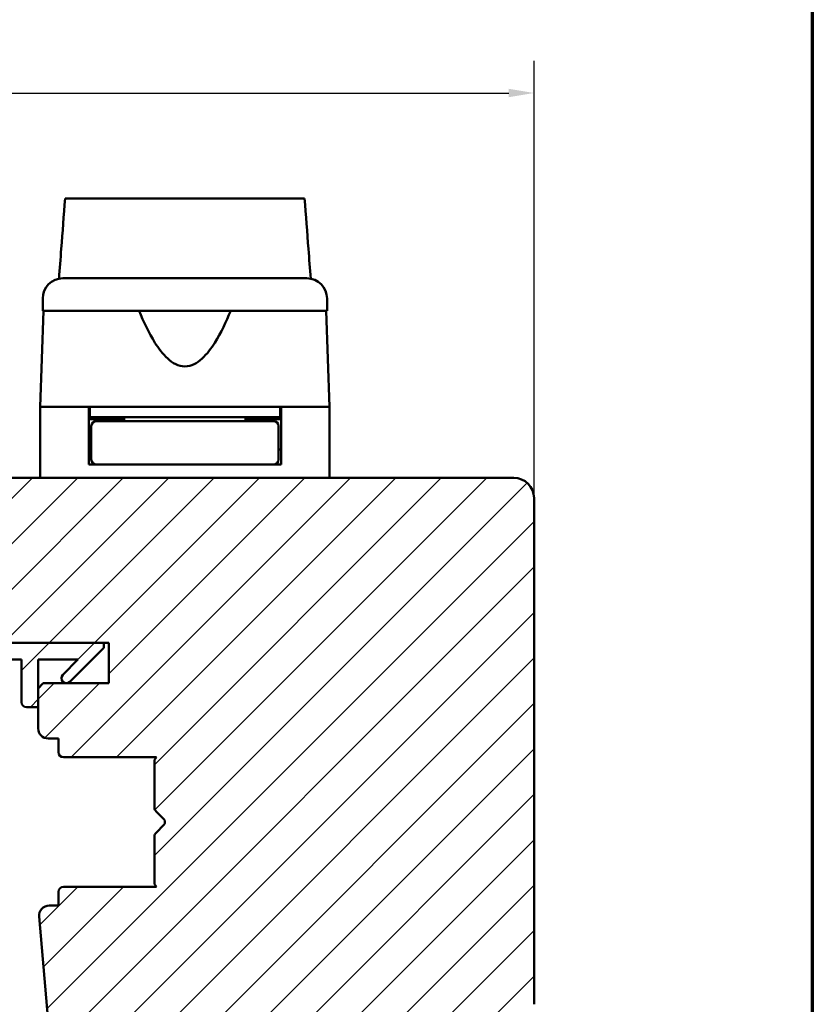
# Model space of a CAD drawing. Units: millimetres. Extents: x 13 to 821, y -287 to 287.
# Drawn here: x 535 to 614, y -208 to -111 of the extents above; entities that cross this region are included whole.
import ezdxf

# ---------------------------------------------------------------- set-up
doc = ezdxf.new("R2010")
doc.units = ezdxf.units.MM
for name, color, linetype, lineweight in [('Border (ISO)', 8, 'Continuous', 70), ('Break Line (ISO)', 7, 'Continuous', 50), ('Dimension (ISO)', 3, 'Continuous', 25), ('Hatch (ISO)', 8, 'Continuous', 18), ('Visible (ISO)', 7, 'Continuous', 50)]:
    doc.layers.add(name, color=color, linetype=linetype, lineweight=lineweight)
doc.styles.add('Note Text (ISO)', font='tahoma.ttf')
doc.dimstyles.new('Default (ISO)', dxfattribs={"dimtxt": 3.5, "dimasz": 2.5, "dimexe": 3.175, "dimexo": 0, "dimgap": 0.762, "dimtad": 1, "dimrnd": 1e-08, "dimtxsty": 'Note Text (ISO)', "dimcen": 0.09, "dimdle": 10, "dimclrd": 256, "dimclre": 256, "dimclrt": 256, "dimazin": 2, "dimtfac": 1.001486, "dimtmove": 0, "dimatfit": 3, "dimfxl": 1, "dimtolj": 1, "dimtzin": 0, "dimlwd": -1, "dimlwe": -1, "dimarcsym": 0})
pattern_1 = [(45, (413.7152, -297), (-2.245064, 2.245064), [])]

# ---------------------------------------------------------------- blocks, each defined once
blk = doc.blocks.new('Borders LEIAB A4 Border')
at = {"layer": 'Border (ISO)'}
blk.add_line((200, 287), (200, 10), dxfattribs=at)
blk = doc.blocks.new('*D49')
at = {"layer": 'Defpoints', "color": 0, "transparency": 16777216}
for p in [(586.215, -118.112), (586.215, -158.112), (460.215, -182.711)]:
    blk.add_point(p, dxfattribs=at)
at = {"layer": 'Dimension (ISO)', "transparency": 16777216}
for p, q in [((460.215, -182.711), (460.215, -114.937)), ((586.215, -158.112), (586.215, -114.937)), ((462.715, -118.112), (583.715, -118.112))]:
    blk.add_line(p, q, dxfattribs=at)
for points in [[(462.715, -117.695), (462.715, -118.528), (460.215, -118.112)], [(583.715, -117.695), (583.715, -118.528), (586.215, -118.112)]]:
    blk.add_solid(points, dxfattribs=at)
at = {"layer": 'Dimension (ISO)', "transparency": 16777216, "insert": (519.618, -113.704), "char_height": 3.5, "attachment_point": 1, "style": 'Note Text (ISO)'}
blk.add_mtext('\\A1;126', dxfattribs=at)

msp = doc.modelspace()

# ---------------------------------------------------------------- hatches: boundary and pattern name
at = {"layer": 'Hatch (ISO)'}
h = msp.add_hatch(dxfattribs=at)
h.set_pattern_fill('ANSI31', color=256, scale=25.4, style=0)
h.set_pattern_definition(pattern_1)
edge = h.paths.add_edge_path()
edge.add_line((567.509, -231.251), (569.215, -219.112))
edge.add_line((569.215, -219.112), (569.215, -210.112))
edge.add_ellipse((570.215, -210.112), major_axis=(0, 1), ratio=1, start_angle=0, end_angle=90, ccw=False)
edge.add_line((570.215, -209.112), (585.215, -209.112))
edge.add_ellipse((585.215, -208.112), major_axis=(1, 0), ratio=1, start_angle=270, end_angle=360)
edge.add_line((586.215, -208.112), (586.215, -158.112))
edge.add_ellipse((584.215, -158.112), major_axis=(0, 2), ratio=1, start_angle=270, end_angle=360)
edge.add_line((584.215, -156.112), (519.215, -156.112))
edge.add_ellipse((519.215, -158.112), major_axis=(-2, 0), ratio=1, start_angle=270, end_angle=360)
edge.add_line((517.215, -158.112), (517.215, -171.112))
edge.add_ellipse((518.215, -171.112), major_axis=(0, -1), ratio=1, start_angle=270, end_angle=360)
edge.add_line((518.215, -172.112), (534.415, -172.112))
edge.add_ellipse((534.415, -172.412), major_axis=(0.3, 0), ratio=1, start_angle=0, end_angle=90, ccw=False)
edge.add_line((534.715, -172.412), (544.215, -172.412))
edge.add_line((544.215, -172.412), (544.215, -176.412))
edge.add_line((544.215, -176.412), (537.715, -176.412))
edge.add_line((537.715, -176.412), (537.215, -176.912))
edge.add_line((537.215, -176.912), (537.215, -180.862))
edge.add_ellipse((538.215, -180.862), major_axis=(0, -1), ratio=1, start_angle=270, end_angle=360)
edge.add_line((538.215, -181.862), (539.215, -181.862))
edge.add_line((539.215, -181.862), (539.215, -183.212))
edge.add_ellipse((539.715, -183.212), major_axis=(0, -0.5), ratio=1, start_angle=270, end_angle=360)
edge.add_line((539.715, -183.712), (548.902, -183.712))
edge.add_line((548.902, -183.712), (548.715, -183.977))
edge.add_line((548.715, -183.977), (548.715, -188.704))
edge.add_ellipse((549.215, -188.704), major_axis=(0, -0.5), ratio=1, start_angle=270, end_angle=315)
edge.add_line((548.862, -189.058), (549.632, -189.829))
edge.add_ellipse((549.35, -190.112), major_axis=(0.283, -0.283), ratio=1, start_angle=0, end_angle=90, ccw=False)
edge.add_line((549.632, -190.394), (548.862, -191.165))
edge.add_ellipse((549.215, -191.519), major_axis=(-0.354, -0.354), ratio=1, start_angle=270, end_angle=315)
edge.add_line((548.715, -191.519), (548.715, -196.247))
edge.add_line((548.715, -196.247), (548.902, -196.512))
edge.add_line((548.902, -196.512), (539.715, -196.512))
edge.add_ellipse((539.715, -197.012), major_axis=(-0.5, 0), ratio=1, start_angle=270, end_angle=360)
edge.add_line((539.215, -197.012), (539.215, -198.362))
edge.add_line((539.215, -198.362), (538.306, -198.362))
edge.add_ellipse((538.306, -199.362), major_axis=(-1, 0), ratio=1, start_angle=270, end_angle=365)
edge.add_line((537.31, -199.449), (540.008, -230.286))
edge.add_ellipse((542.001, -230.112), major_axis=(0.174, -1.992), ratio=1, start_angle=270, end_angle=355)
edge.add_line((542.001, -232.112), (566.519, -232.112))
edge.add_ellipse((566.519, -231.112), major_axis=(1, 0), ratio=1, start_angle=270, end_angle=352)
h = msp.add_hatch(dxfattribs=at)
h.set_pattern_fill('ANSI31', color=256, scale=25.4, style=0)
h.set_pattern_definition(pattern_1)
edge = h.paths.add_edge_path()
edge.add_ellipse((520.269, -170.912), major_axis=(-1.5, 0), ratio=1, start_angle=53.1301, end_angle=90)
edge.add_line((520.269, -172.412), (534.715, -172.412))
edge.add_line((534.715, -172.412), (543.715, -172.412))
edge.add_line((543.715, -172.412), (543.715, -172.912))
edge.add_line((543.715, -172.912), (540.362, -176.265))
edge.add_ellipse((540.008, -175.912), major_axis=(-0.354, -0.354), ratio=1, start_angle=270, end_angle=450, ccw=False)
edge.add_line((539.655, -175.558), (541.151, -174.062))
edge.add_line((541.151, -174.062), (537.215, -174.062))
edge.add_line((537.215, -174.062), (537.215, -176.912))
edge.add_line((537.215, -176.912), (537.215, -178.762))
edge.add_line((537.215, -178.762), (536.065, -178.762))
edge.add_ellipse((536.065, -178.262), major_axis=(0, -0.5), ratio=1, start_angle=270, end_angle=360, ccw=False)
edge.add_line((535.565, -178.262), (535.565, -174.062))
edge.add_line((535.565, -174.062), (525.496, -174.062))
edge.add_ellipse((525.496, -174.562), major_axis=(0.287, 0.41), ratio=1, start_angle=35, end_angle=90)
edge.add_line((525.086, -174.275), (523.806, -176.104))
edge.add_ellipse((524.215, -176.391), major_axis=(-0.41, 0.287), ratio=1, start_angle=0, end_angle=90)
edge.add_line((523.928, -176.8), (524.502, -177.202))
edge.add_ellipse((524.215, -177.612), major_axis=(0.5, 0), ratio=1, start_angle=270, end_angle=415, ccw=False)
edge.add_line((524.215, -178.112), (523.015, -178.112))
edge.add_ellipse((523.015, -177.612), major_axis=(0.354, -0.354), ratio=1, start_angle=270, end_angle=315, ccw=False)
edge.add_line((522.662, -177.965), (519.008, -174.312))
edge.add_ellipse((519.715, -173.604), major_axis=(0, -1), ratio=1, start_angle=270, end_angle=315, ccw=False)
edge.add_line((518.715, -173.604), (518.715, -172.612))
edge.add_ellipse((519.215, -172.612), major_axis=(-0.5, 0), ratio=1, start_angle=270, end_angle=360, ccw=False)
edge.add_line((519.215, -172.112), (519.369, -172.112))
edge = h.paths.add_edge_path(flags=0)
edge.add_ellipse((522.81, -174.562), major_axis=(0.5, 0), ratio=1, start_angle=325, end_angle=450)
edge.add_line((522.81, -174.062), (521.662, -174.062))
edge.add_ellipse((521.662, -174.562), major_axis=(-0.354, 0.354), ratio=1, start_angle=315, end_angle=450)
edge.add_line((521.309, -174.915), (521.984, -175.59))
edge.add_ellipse((522.338, -175.237), major_axis=(-0.287, -0.41), ratio=1, start_angle=350, end_angle=450)
edge.add_line((522.747, -175.524), (523.22, -174.848))

# ---------------------------------------------------------------- linework, layer by layer
at = {"layer": 'Break Line (ISO)'}
msp.add_line((539.872, -128.54), (563.548, -128.54), dxfattribs=at)
at = {"layer": 'Visible (ISO)'}
for p, q in [((537.665, -138.412), (537.665, -139.612)), ((565.765, -139.612), (565.765, -138.412)), ((537.747, -139.612), (537.415, -149.112)), ((565.765, -139.612), (537.665, -139.612)), ((566.015, -149.112), (565.683, -139.612)), ((542.215, -149.112), (537.415, -149.112)), ((537.415, -149.112), (537.415, -156.112)), ((544.916, -149.112), (537.415, -149.112)), ((542.215, -154.812), (542.215, -149.112)), ((542.315, -149.112), (542.315, -150.112)), ((558.515, -149.112), (544.916, -149.112)), ((566.015, -149.112), (558.515, -149.112)), ((561.115, -149.112), (561.115, -150.112)), ((566.015, -149.112), (561.215, -149.112)), ((561.215, -154.812), (561.215, -149.112)), ((566.015, -149.112), (566.015, -156.112)), ((542.315, -150.112), (542.215, -150.112)), ((545.715, -150.312), (542.215, -150.312)), ((561.115, -150.112), (542.315, -150.112)), ((545.831, -150.512), (542.965, -150.512)), ((544.215, -150.312), (544.215, -150.112)), ((545.715, -150.112), (545.715, -150.512)), ((557.6, -150.512), (545.831, -150.512)), ((560.465, -150.512), (557.6, -150.512)), ((557.715, -150.112), (557.715, -150.512)), ((561.215, -150.312), (557.715, -150.312)), ((559.215, -150.312), (559.215, -150.112)), ((561.215, -150.112), (561.115, -150.112)), ((542.465, -151.012), (542.465, -154.312)), ((560.965, -151.012), (560.965, -154.312)), ((542.465, -153.312), (542.215, -153.312)), ((561.215, -153.312), (560.965, -153.312)), ((542.965, -154.812), (542.215, -154.812)), ((542.965, -154.812), (545.831, -154.812)), ((545.831, -154.812), (557.6, -154.812)), ((557.6, -154.812), (560.465, -154.812)), ((561.215, -154.812), (560.465, -154.812)), ((584.215, -156.112), (519.215, -156.112)), ((586.215, -208.112), (586.215, -158.112)), ((543.715, -172.412), (520.269, -172.412)), ((534.715, -172.412), (544.215, -172.412)), ((540.362, -176.265), (543.715, -172.912)), ((543.715, -172.912), (543.715, -172.412)), ((544.215, -172.412), (544.215, -176.412)), ((525.496, -174.062), (535.565, -174.062)), ((535.565, -174.062), (535.565, -178.262)), ((537.215, -178.762), (537.215, -174.062)), ((537.215, -174.062), (541.151, -174.062)), ((541.151, -174.062), (539.655, -175.558)), ((537.715, -176.412), (537.215, -176.912)), ((537.215, -176.912), (537.215, -180.862)), ((544.215, -176.412), (537.715, -176.412)), ((536.065, -178.762), (537.215, -178.762)), ((538.215, -181.862), (539.215, -181.862)), ((539.215, -181.862), (539.215, -183.212)), ((539.715, -183.712), (548.902, -183.712)), ((548.902, -183.712), (548.715, -183.977)), ((548.715, -183.977), (548.715, -188.704)), ((548.862, -189.058), (549.632, -189.829)), ((549.632, -190.394), (548.862, -191.165)), ((548.715, -191.519), (548.715, -196.247)), ((548.715, -196.247), (548.902, -196.512)), ((539.215, -197.012), (539.215, -198.362)), ((548.902, -196.512), (539.715, -196.512)), ((539.215, -198.362), (538.306, -198.362)), ((537.31, -199.449), (540.008, -230.286))]:
    msp.add_line(p, q, dxfattribs=at)
for centre, radius, start, end in [((539.665, -138.412), 2, 90, 180), ((563.765, -138.412), 2, 0, 90), ((542.965, -151.012), 0.5, 90, 180), ((560.465, -151.012), 0.5, 0, 90), ((542.965, -154.312), 0.5, 180, 270), ((560.465, -154.312), 0.5, 270, 0), ((584.215, -158.112), 2, 0, 90), ((540.008, -175.912), 0.5, 135, 315), ((536.065, -178.262), 0.5, 180, 270), ((538.215, -180.862), 1, 180, 270), ((539.715, -183.212), 0.5, 180, 270), ((549.215, -188.704), 0.5, 180, 225), ((549.35, -190.112), 0.4, 315, 45), ((549.215, -191.519), 0.5, 135, 180), ((539.715, -197.012), 0.5, 90, 180), ((538.306, -199.362), 1, 90, 185)]:
    msp.add_arc(centre, radius, start, end, dxfattribs=at)
for points, knots in [([(539.28, -136.449), (539.354, -135.463), (539.428, -134.479), (539.624, -131.855), (539.75, -130.183), (539.872, -128.54)], [0.3006634, 0.3006634, 0.3006634, 0.3006634, 0.5976715, 0.5976715, 1.1017178, 1.1017178, 1.1017178, 1.1017178]), ([(563.548, -128.54), (563.673, -130.186), (563.8, -131.862), (563.999, -134.486), (564.073, -135.466), (564.148, -136.449)], [3.088775, 3.088775, 3.088775, 3.088775, 3.735105, 3.735105, 4.113645, 4.113645, 4.113645, 4.113645]), ([(539.665, -136.412), (539.665, -136.412), (539.705, -136.412), (539.786, -136.412), (539.865, -136.412), (539.983, -136.412), (540.14, -136.412), (540.142, -136.412), (540.144, -136.412), (540.147, -136.412), (540.335, -136.412), (540.576, -136.412), (540.87, -136.412), (540.874, -136.412), (540.878, -136.412), (540.884, -136.412), (541.213, -136.412), (541.603, -136.412), (542.054, -136.412), (542.061, -136.412), (542.067, -136.412), (542.075, -136.412), (542.566, -136.412), (543.119, -136.412), (543.732, -136.412), (543.752, -136.412), (543.77, -136.412), (543.792, -136.412), (544.461, -136.412), (545.187, -136.412), (545.969, -136.412), (545.994, -136.412), (546.018, -136.412), (546.045, -136.412), (546.849, -136.412), (547.692, -136.412), (548.572, -136.412), (548.631, -136.412), (548.688, -136.412), (548.749, -136.412), (549.722, -136.412), (550.712, -136.412), (551.715, -136.412), (552.656, -136.412), (553.584, -136.412), (554.499, -136.412), (554.56, -136.412), (554.622, -136.412), (554.681, -136.412), (555.595, -136.412), (556.47, -136.412), (557.305, -136.412), (557.332, -136.412), (557.36, -136.412), (557.386, -136.412), (558.183, -136.412), (558.923, -136.412), (559.606, -136.412), (559.617, -136.412), (559.629, -136.412), (559.638, -136.412), (560.265, -136.412), (560.829, -136.412), (561.331, -136.412), (561.339, -136.412), (561.348, -136.412), (561.355, -136.412), (561.807, -136.412), (562.199, -136.412), (562.531, -136.412), (562.536, -136.412), (562.542, -136.412), (562.547, -136.412), (562.841, -136.412), (563.084, -136.412), (563.274, -136.412), (563.277, -136.412), (563.281, -136.412), (563.283, -136.412), (563.604, -136.412), (563.765, -136.412), (563.765, -136.412)], [0, 0, 0, 0, 0.0625, 0.0625, 0.0625, 0.124023, 0.124023, 0.124023, 0.125, 0.125, 0.125, 0.186523, 0.186523, 0.186523, 0.1875, 0.1875, 0.1875, 0.249023, 0.249023, 0.249023, 0.25, 0.25, 0.25, 0.310547, 0.310547, 0.310547, 0.3125, 0.3125, 0.3125, 0.373047, 0.373047, 0.373047, 0.375, 0.375, 0.375, 0.433594, 0.433594, 0.433594, 0.4375, 0.4375, 0.4375, 0.5, 0.5, 0.5, 0.558594, 0.558594, 0.558594, 0.5625, 0.5625, 0.5625, 0.623047, 0.623047, 0.623047, 0.625, 0.625, 0.625, 0.686523, 0.686523, 0.686523, 0.6875, 0.6875, 0.6875, 0.749023, 0.749023, 0.749023, 0.75, 0.75, 0.75, 0.811523, 0.811523, 0.811523, 0.8125, 0.8125, 0.8125, 0.874023, 0.874023, 0.874023, 0.875, 0.875, 0.875, 1, 1, 1, 1]), ([(556.248, -139.612), (555.788, -140.729), (555.285, -141.8), (554.324, -143.319), (553.902, -143.893), (553.167, -144.562), (552.906, -144.752), (552.344, -145.027), (552.044, -145.112), (551.387, -145.112), (551.087, -145.027), (550.525, -144.752), (550.263, -144.562), (549.528, -143.893), (549.106, -143.319), (548.146, -141.8), (547.642, -140.729), (547.182, -139.612)], [-2.578603, -2.578603, -2.578603, -2.578603, -2.230675, -2.230675, -2.033618, -2.033618, -1.935089, -1.935089, -1.83656, -1.83656, -1.738031, -1.738031, -1.639502, -1.639502, -1.442444, -1.442444, -1.094517, -1.094517, -1.094517, -1.094517])]:
    msp.add_open_spline(points, degree=3, knots=knots, dxfattribs=at)

# ---------------------------------------------------------------- block references
msp.add_blockref('Borders LEIAB A4 Border', (413.715, -297))

# ---------------------------------------------------------------- dimensions: what is measured, and where the dimension line sits
at = {"layer": 'Dimension (ISO)'}
dim = msp.add_linear_dim(base=(586.215, -118.112), p1=(460.215, -182.711), p2=(586.215, -158.112), angle=180, dimstyle='Default (ISO)', override={"dimgap": 0.762, "dimdec": 2, "dimtol": 0, "dimlim": 0, "dimtp": 0, "dimtm": 0, "dimtdec": 2, "dimtofl": 0, "dimatfit": 1}, dxfattribs=at)
dim.commit()
dim.dimension.update_dxf_attribs({"geometry": '*D49', "text_midpoint": (523.215, -118.112), "dimtype": 160})

doc.saveas('drawing.dxf')
